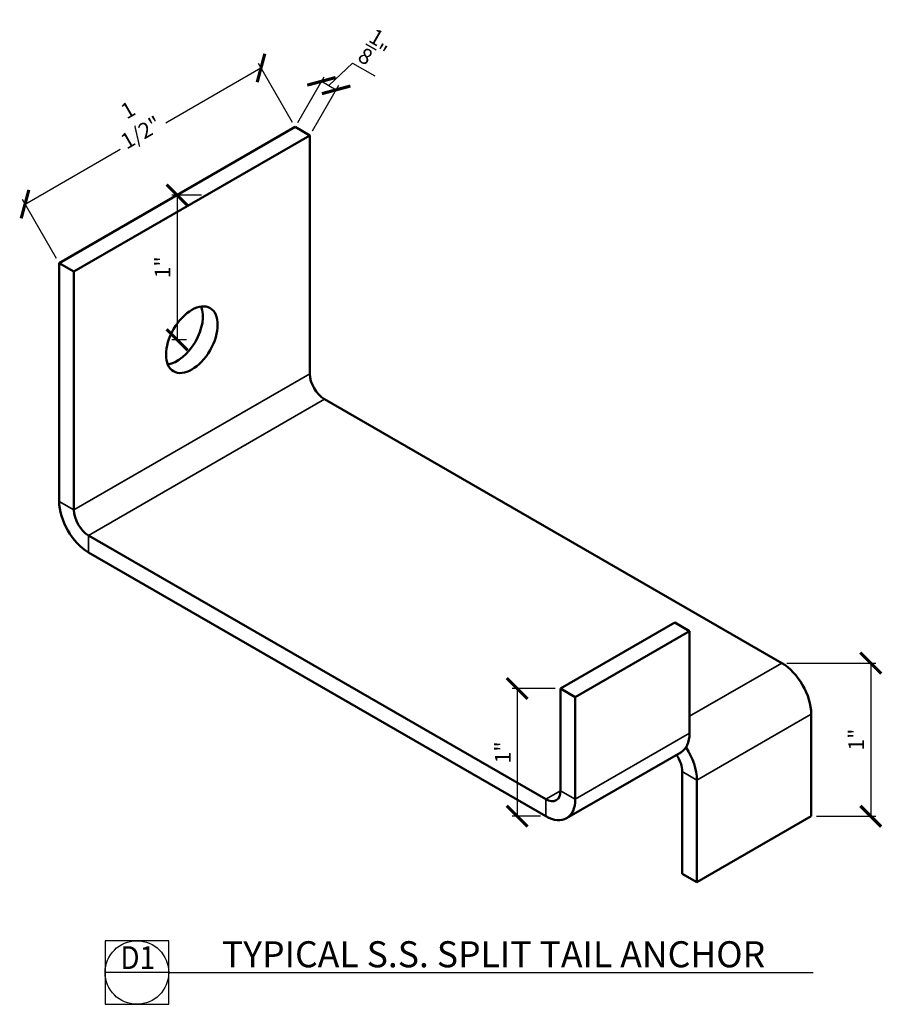
# Model space of a CAD drawing. Units: inches. Extents: x 243.92 to 249.09, y 39.91 to 45.82.
import ezdxf
from ezdxf.enums import TextEntityAlignment as Align

# ---------------------------------------------------------------- set-up
doc = ezdxf.new("R2010")
doc.units = ezdxf.units.IN
doc.header["$MEASUREMENT"] = 0
doc.layers.add('2D_DIM', color=7, linetype='Continuous')
doc.layers.add('Visible (ANSI)', color=7, linetype='Continuous', lineweight=50)
doc.layers.add('Visible Narrow (ANSI)', color=7, linetype='Continuous', lineweight=35)
doc.styles.add('DIM 1', font='dim.shx', dxfattribs={"width": 0.75, "height": 0.09375})
doc.styles.add('Text', font='swisscl.ttf', dxfattribs={"height": 0.09375})
doc.dimstyles.new('BG', dxfattribs={"dimscale": 0, "dimtxt": 0.09375, "dimasz": 0.125, "dimexe": 0.03125, "dimexo": 0.03125, "dimgap": 0.03125, "dimtad": 1, "dimdec": 4, "dimzin": 0, "dimdsep": 46, "dimlunit": 5, "dimtxsty": 'DIM 1', "dimblk": 'ARCHTICK', "dimcen": 0.09375, "dimclrd": 251, "dimclre": 251, "dimclrt": 4, "dimadec": 0, "dimazin": 2, "dimtfac": 1, "dimtdec": 4, "dimtmove": 1, "dimatfit": 3, "dimfxl": 1, "dimtfill": 1, "dimtolj": 1, "dimtzin": 0, "dimarcsym": 1})

# ---------------------------------------------------------------- blocks, each defined once
blk = doc.blocks.new('*U181')
at = {"color": 3}
blk.add_line((0.5086, 0), (5.6578, 0), dxfattribs=at)
at = {"color": 2}
blk.add_lwpolyline([(0, -0.2543), (0.5086, -0.2543), (0.5086, 0.2543), (0, 0.2543)], close=True, dxfattribs=at)
blk.add_lwpolyline([(0.5086, 0), (0, 0)], dxfattribs=at)
blk.add_circle((0.2543, 0), 0.2543, dxfattribs=at)
at = {"color": 3, "style": 'Text'}
blk.add_attdef('Detail', (0.9333, 0.0417), '', height=0.2084, dxfattribs=at)
at = {"color": 4, "style": 'Text', "width": 0.9}
for tag, p in [('Detail_Num', (0.2611, 0.028)), ('Drawing_Num', (0.2522, -0.1893))]:
    blk.add_attdef(tag, text='', height=0.1824, dxfattribs=at).set_placement(p, align=Align.CENTER)
at = {"color": 4, "style": 'Text'}
for tag, p, height in [('Location', (2.2337, 0.0368), 0.125), ('Scale', (1.5127, -0.1667), 0.0782)]:
    blk.add_attdef(tag, p, '', height=height, dxfattribs=at)
blk = doc.blocks.new('_ArchTick')
at = {"color": 0, "linetype": 'ByBlock', "const_width": 0.15}
blk.add_lwpolyline([(-0.5, -0.5), (0.5, 0.5)], dxfattribs=at)
blk = doc.blocks.new('*D44')
at = {"layer": '2D_DIM', "color": 251, "lineweight": -2, "transparency": 16777216}
for p, q in [((247.1332, 41.805), (246.8738, 41.805)), ((246.905, 41.805), (246.905, 41.0395)), ((247.0449, 41.0395), (246.8738, 41.0395))]:
    blk.add_line(p, q, dxfattribs=at)
at = {"layer": 'Defpoints', "color": 0, "transparency": 16777216}
for p in [(247.1645, 41.805), (246.905, 41.0395), (247.0761, 41.0395)]:
    blk.add_point(p, dxfattribs=at)
at = {"layer": '2D_DIM', "color": 251, "lineweight": -2, "transparency": 16777216, "xscale": 0.125, "yscale": 0.125, "zscale": 0.125}
for p, rotation in [((246.905, 41.805), 90), ((246.905, 41.0395), 270)]:
    blk.add_blockref('_ArchTick', p, dxfattribs=dict(at, rotation=rotation))
at = {"layer": '2D_DIM', "color": 4, "transparency": 16777216, "insert": (246.818, 41.4222), "char_height": 0.09375, "attachment_point": 5, "rotation": 90, "style": 'DIM 1', "bg_fill": 3, "box_fill_scale": 1.25, "bg_fill_color": 256, "bg_fill_true_color": 13158600, "bg_fill_transparency": 0}
blk.add_mtext('\\A1;1"', dxfattribs=at)
blk = doc.blocks.new('*D45')
at = {"layer": '2D_DIM', "color": 251, "lineweight": -2, "transparency": 16777216}
for p, q in [((248.5216, 41.958), (249.0552, 41.958)), ((249.0239, 41.958), (249.0239, 41.0395)), ((248.6983, 41.0395), (249.0552, 41.0395))]:
    blk.add_line(p, q, dxfattribs=at)
at = {"layer": 'Defpoints', "color": 0, "transparency": 16777216}
for p in [(248.4903, 41.958), (248.6671, 41.0395), (249.0239, 41.0395)]:
    blk.add_point(p, dxfattribs=at)
at = {"layer": '2D_DIM', "color": 251, "lineweight": -2, "transparency": 16777216, "xscale": 0.125, "yscale": 0.125, "zscale": 0.125}
for p, rotation in [((249.0239, 41.958), 90), ((249.0239, 41.0395), 270)]:
    blk.add_blockref('_ArchTick', p, dxfattribs=dict(at, rotation=rotation))
at = {"layer": '2D_DIM', "color": 4, "transparency": 16777216, "insert": (248.9369, 41.4988), "char_height": 0.09375, "attachment_point": 5, "rotation": 90, "style": 'DIM 1', "bg_fill": 3, "box_fill_scale": 1.25, "bg_fill_color": 256, "bg_fill_true_color": 13158600, "bg_fill_transparency": 0}
blk.add_mtext('\\A1;1"', dxfattribs=at)
blk = doc.blocks.new('*D51')
at = {"layer": '2D_DIM', "color": 251, "lineweight": -2, "transparency": 16777216}
for p, q in [((243.955, 44.7103), (245.3693, 45.5268)), ((245.5579, 45.2001), (245.3536, 45.5538)), ((244.1437, 44.3836), (243.9394, 44.7373))]:
    blk.add_line(p, q, dxfattribs=at)
at = {"layer": 'Defpoints', "color": 0, "transparency": 16777216}
for p in [(245.3693, 45.5268), (245.5735, 45.173), (244.1593, 44.3565)]:
    blk.add_point(p, dxfattribs=at)
at = {"layer": '2D_DIM', "color": 251, "lineweight": -2, "transparency": 16777216, "xscale": 0.125, "yscale": 0.125, "zscale": 0.125}
for p, rotation in [((245.3693, 45.5268), 29.99999999999981), ((243.955, 44.7103), 209.9999999999998)]:
    blk.add_blockref('_ArchTick', p, dxfattribs=dict(at, rotation=rotation))
at = {"layer": '2D_DIM', "color": 4, "transparency": 16777216, "insert": (244.6108, 45.2074), "char_height": 0.09375, "attachment_point": 5, "rotation": 30, "style": 'DIM 1', "bg_fill": 3, "box_fill_scale": 1.25, "bg_fill_color": 256, "bg_fill_true_color": 13158600, "bg_fill_transparency": 0}
blk.add_mtext('\\A1;1 1/2"', dxfattribs=at)
blk = doc.blocks.new('*D53')
at = {"layer": '2D_DIM', "color": 251, "lineweight": -2, "transparency": 16777216}
for p, q in [((245.0119, 44.7648), (244.8354, 44.7648)), ((244.8667, 44.7648), (244.8667, 43.8972)), ((244.9235, 43.8972), (244.8354, 43.8972))]:
    blk.add_line(p, q, dxfattribs=at)
at = {"layer": 'Defpoints', "color": 0, "transparency": 16777216}
for p in [(245.0432, 44.7648), (244.8667, 43.8972), (244.9548, 43.8972)]:
    blk.add_point(p, dxfattribs=at)
at = {"layer": '2D_DIM', "color": 251, "lineweight": -2, "transparency": 16777216, "xscale": 0.125, "yscale": 0.125, "zscale": 0.125}
for p, rotation in [((244.8667, 44.7648), 90), ((244.8667, 43.8972), 270)]:
    blk.add_blockref('_ArchTick', p, dxfattribs=dict(at, rotation=rotation))
at = {"layer": '2D_DIM', "color": 4, "transparency": 16777216, "insert": (244.7796, 44.331), "char_height": 0.09375, "attachment_point": 5, "rotation": 90, "style": 'DIM 1', "bg_fill": 3, "box_fill_scale": 1.25, "bg_fill_color": 256, "bg_fill_true_color": 13158600, "bg_fill_transparency": 0}
blk.add_mtext('\\A1;1"', dxfattribs=at)
blk = doc.blocks.new('*D235')
at = {"layer": '2D_DIM', "color": 251, "lineweight": -2, "transparency": 16777216}
for p, q in [((245.7757, 45.4212), (245.9182, 45.5554)), ((245.9182, 45.5554), (246.0506, 45.479)), ((245.5891, 45.2001), (245.7471, 45.4738)), ((245.6775, 45.149), (245.8355, 45.4227)), ((245.7315, 45.4467), (245.8199, 45.3957))]:
    blk.add_line(p, q, dxfattribs=at)
at = {"layer": 'Defpoints', "color": 0, "transparency": 16777216}
for p in [(245.8199, 45.3957), (245.5735, 45.173), (245.6619, 45.122)]:
    blk.add_point(p, dxfattribs=at)
at = {"layer": '2D_DIM', "color": 251, "lineweight": -2, "transparency": 16777216, "xscale": 0.125, "yscale": 0.125, "zscale": 0.125, "rotation": 150.0000000000044}
blk.add_blockref('_ArchTick', (245.7315, 45.4467), dxfattribs=at)
at = {"layer": '2D_DIM', "color": 4, "transparency": 16777216, "insert": (246.0547, 45.639), "char_height": 0.09375, "attachment_point": 5, "rotation": 330, "style": 'DIM 1', "bg_fill": 3, "box_fill_scale": 1.25, "bg_fill_color": 256, "bg_fill_true_color": 13158600, "bg_fill_transparency": 0}
blk.add_mtext('\\A1;{\\H1x;\\S1/8;}"', dxfattribs=at)
at = {"layer": '2D_DIM', "color": 251, "lineweight": -2, "transparency": 16777216, "xscale": 0.125, "yscale": 0.125, "zscale": 0.125, "rotation": 330.0000000000044}
blk.add_blockref('_ArchTick', (245.8199, 45.3957), dxfattribs=at)

msp = doc.modelspace()

# ---------------------------------------------------------------- linework, layer by layer
at = {"layer": 'Visible (ANSI)'}
for p, q in [((245.5735, 45.173), (244.15929, 44.3565)), ((245.66189, 45.12197), (245.5735, 45.173)), ((245.66189, 45.12197), (244.24768, 44.30547)), ((245.66189, 43.6931), (245.66189, 45.12197)), ((244.24768, 44.30547), (244.15929, 44.3565)), ((244.15929, 44.3565), (244.15929, 42.92763)), ((244.24768, 42.8766), (244.24768, 44.30547)), ((245.75028, 43.54001), (248.49032, 41.95804)), ((247.0761, 41.14155), (244.33606, 42.72351)), ((244.33606, 42.62145), (247.0761, 41.03949)), ((247.16449, 41.80495), (247.8495, 42.20044)), ((247.8495, 42.20044), (247.93789, 42.14941)), ((247.25288, 41.75392), (247.93789, 42.14941)), ((247.93789, 42.14941), (247.93789, 41.53704)), ((247.16449, 41.19258), (247.16449, 41.80495)), ((247.16449, 41.80495), (247.25288, 41.75392)), ((247.25288, 41.14155), (247.25288, 41.75392)), ((248.66709, 41.65186), (248.66709, 41.03949)), ((247.88611, 41.42259), (247.2011, 41.0271)), ((247.89369, 40.69503), (247.89369, 41.3074)), ((247.98208, 40.64399), (247.98208, 41.25637)), ((248.66709, 41.03949), (247.98208, 40.64399)), ((247.89369, 40.69503), (247.98208, 40.64399))]:
    msp.add_line(p, q, dxfattribs=at)
msp.add_ellipse((244.95478, 43.89722), major_axis=(-0.10938, -0.18944), ratio=0.5773503, dxfattribs=at)
for centre, major_axis, start_param, end_param in [((244.86639, 43.94825), (0.10937, 0.18944), 3.5575447, 5.8672332), ((245.75028, 43.64207), (-0.0625, 0.10825), 0.7853982, 2.3561945), ((244.33606, 42.82557), (0.125, -0.21651), 3.9269908, 5.4977871), ((244.33606, 42.82557), (-0.0625, 0.10825), 0.7853982, 2.3561945), ((248.49032, 41.75392), (0.125, -0.21651), 0.7853982, 2.3561945), ((247.76111, 41.6391), (0.125, -0.21651), 0, 0.7853982), ((247.80531, 41.35843), (-0.125, 0.21651), 3.9269908, 4.8154763), ((247.80531, 41.35843), (-0.0625, 0.10825), 3.9269908, 4.8340089), ((247.0761, 41.24361), (0.0625, -0.10825), 5.4977871, 7.0685835), ((247.0761, 41.24361), (0.125, -0.21651), 5.4977871, 7.0685835)]:
    msp.add_ellipse(centre, major_axis=major_axis, ratio=0.5773503, start_param=start_param, end_param=end_param, dxfattribs=at)
at = {"layer": 'Visible Narrow (ANSI)'}
for p, q in [((244.24768, 42.8766), (245.66189, 43.6931)), ((245.75028, 43.54001), (244.33606, 42.72351)), ((244.15929, 42.92763), (244.24768, 42.8766)), ((244.33606, 42.72351), (244.33606, 42.62145)), ((247.93789, 41.6391), (248.49032, 41.95804)), ((248.66709, 41.65186), (247.98208, 41.25637)), ((247.25288, 41.14155), (247.93789, 41.53704)), ((247.98208, 41.25637), (247.89369, 41.3074)), ((247.0761, 41.14155), (247.16449, 41.19258)), ((247.16449, 41.19258), (247.25288, 41.14155)), ((247.0761, 41.03949), (247.0761, 41.14155))]:
    msp.add_line(p, q, dxfattribs=at)

# ---------------------------------------------------------------- block references
ref = msp.add_blockref('*U181', (244.43485, 40.10236), dxfattribs=dict(xscale=0.75, yscale=0.75, zscale=0.75))
ref.add_attrib('Detail_Num', 'D1', dxfattribs={"color": 4, "height": 0.13678, "style": 'Text', "width": 0.9}).set_placement((244.63066, 40.12336), align=Align.CENTER)
ref.add_attrib('Detail', 'TYPICAL S.S. SPLIT TAIL ANCHOR', (245.13482, 40.13362), dxfattribs={"color": 3, "height": 0.15632, "style": 'Text'})

# ---------------------------------------------------------------- next in the draw order: dimensions: what is measured, and where the dimension line sits
at = {"layer": '2D_DIM'}
dim = msp.add_aligned_dim(p1=(244.15929, 44.3565), p2=(245.5735, 45.173), distance=0.40848, text='1 1/2"', dimstyle='BG', override={"dimpost": '"'}, dxfattribs=at)
dim.commit()
dim.dimension.update_dxf_attribs({"geometry": '*D51', "text_midpoint": (244.61081, 45.20743)})
for base, p1, p2, picture, middle in [((249.02391, 41.03949), (248.49032, 41.95804), (248.66709, 41.03949), '*D45', (248.93686, 41.49876)), ((246.90502, 41.03949), (247.16449, 41.80495), (247.0761, 41.03949), '*D44', (246.81797, 41.42222))]:
    dim = msp.add_linear_dim(base=base, p1=p1, p2=p2, angle=90, text='1"', dimstyle='BG', override={"dimpost": '"'}, dxfattribs=at)
    dim.commit()
    dim.dimension.update_dxf_attribs({"geometry": picture, "text_midpoint": middle})

# ---------------------------------------------------------------- next in the draw order: dimensions: what is measured, and where the dimension line sits
dim = msp.add_aligned_dim(p1=(245.5735, 45.173), p2=(245.66189, 45.12197), distance=0.31604, dimstyle='BG', override={"dimpost": '"'}, dxfattribs=at)
dim.commit()
dim.dimension.update_dxf_attribs({"geometry": '*D235', "text_midpoint": (246.01555, 45.6616)})
dim = msp.add_linear_dim(base=(244.86667, 43.89722), p1=(245.04317, 44.76475), p2=(244.95478, 43.89722), angle=90, text='1"', dimstyle='BG', override={"dimpost": '"'}, dxfattribs=at)
dim.commit()
dim.dimension.update_dxf_attribs({"geometry": '*D53', "text_midpoint": (244.77962, 44.33099)})

doc.saveas('drawing.dxf')
